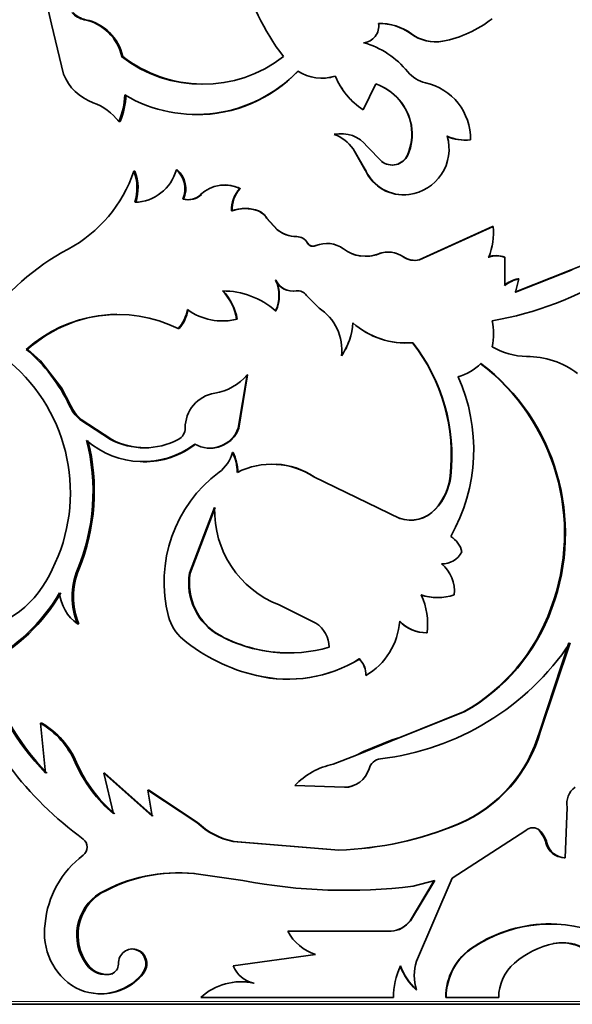
# Model space of a CAD drawing. Units: millimetres. Extents: x 0 to 1626, y 0 to 1991.
# Drawn here: x 778 to 797, y 1334 to 1367 of the extents above; entities that cross this region are included whole.
import ezdxf
from ezdxf import colors
from ezdxf.entities.mleader import LeaderData, LeaderLine
from ezdxf.math import Vec2, Vec3

# ---------------------------------------------------------------- set-up
doc = ezdxf.new("R2010")
doc.units = ezdxf.units.MM
doc.layers.add('DV1_Défaut', color=7, linetype='Continuous')
doc.layers.add('Défaut', color=7, linetype='Continuous')

# ---------------------------------------------------------------- blocks, each defined once
blk = doc.blocks.new('_DOT')
at = {"color": 0}
blk.add_line((0, 0), (-1, 0), dxfattribs=at)
at = {"color": 0, "const_width": 0.333}
blk.add_lwpolyline([(-0.1665, 0, 1), (0.1665, 0, 1)], format="xyb", close=True, dxfattribs=at)
blk = doc.blocks.new('SE')
at = {"layer": 'DV1_Défaut', "color": 7, "linetype": 'Continuous', "lineweight": 35}
for p, q in [((779.211, 1367.174), (778.981, 1368.196)), ((779.618, 1365.475), (779.211, 1367.174)), ((791.473, 1366.848), (791.483, 1366.848)), ((792.54, 1366.599), (792.556, 1366.599)), ((781.644, 1366.075), (781.606, 1366.075)), ((788.888, 1365.409), (788.885, 1365.409)), ((790.274, 1365.144), (789.835, 1364.262)), ((789.833, 1364.262), (789.835, 1364.262)), ((781.552, 1363.862), (781.513, 1363.862)), ((791.473, 1363.733), (791.483, 1363.733)), ((788.857, 1363.425), (788.854, 1363.425)), ((792.69, 1363.359), (792.707, 1363.359)), ((793.476, 1363.24), (793.497, 1363.24)), ((789.497, 1362.931), (789.498, 1362.931)), ((789.911, 1362.21), (789.497, 1362.931)), ((789.914, 1362.21), (789.498, 1362.931)), ((789.97, 1363.013), (790.47, 1362.503)), ((790.464, 1362.503), (790.47, 1362.503)), ((791.347, 1362.718), (791.357, 1362.718)), ((782.059, 1362.169), (782.023, 1362.169)), ((783.502, 1362.218), (783.473, 1362.218)), ((789.911, 1362.21), (789.914, 1362.21)), ((785.651, 1361.575), (785.633, 1361.575)), ((783.718, 1361.218), (783.69, 1361.218)), ((784.322, 1361.377), (784.297, 1361.377)), ((791.395, 1361.374), (791.405, 1361.374)), ((785.374, 1360.815), (785.354, 1360.815)), ((786.273, 1360.815), (786.257, 1360.815)), ((786.56, 1360.575), (786.546, 1360.575)), ((786.546, 1360.575), (786.902, 1360.174)), ((786.56, 1360.575), (786.914, 1360.174)), ((786.914, 1360.174), (786.902, 1360.174)), ((791.747, 1359.147), (794.25, 1360.284)), ((791.759, 1359.147), (794.274, 1360.284)), ((794.25, 1360.284), (794.274, 1360.284)), ((787.572, 1359.943), (787.563, 1359.943)), ((787.942, 1359.73), (787.935, 1359.73)), ((788.231, 1359.634), (788.225, 1359.634)), ((791.747, 1359.147), (791.759, 1359.147)), ((794.101, 1359.246), (794.125, 1359.246)), ((794.646, 1359.245), (794.672, 1359.245)), ((794.672, 1359.245), (794.67, 1358.28)), ((795.006, 1358.047), (796.931, 1358.808)), ((795.034, 1358.047), (796.969, 1358.808)), ((796.931, 1358.808), (797.56, 1359.058)), ((796.931, 1358.808), (796.969, 1358.808)), ((786.866, 1358.458), (786.854, 1358.458)), ((795.141, 1358.504), (795.034, 1358.047)), ((795.113, 1358.504), (795.141, 1358.504)), ((787.567, 1358.091), (787.558, 1358.091)), ((788.333, 1357.509), (787.909, 1357.936)), ((786.866, 1357.414), (786.854, 1357.414)), ((785.543, 1357.132), (785.524, 1357.132)), ((783.565, 1356.808), (783.536, 1356.808)), ((778.409, 1356.102), (778.355, 1356.102)), ((778.409, 1356.102), (778.839, 1355.713)), ((791.52, 1356.328), (791.53, 1356.328)), ((789.102, 1355.877), (789.1, 1355.877)), ((778.838, 1355.712), (779.554, 1354.788)), ((785.883, 1355.236), (785.582, 1353.418)), ((785.9, 1355.236), (785.601, 1353.418)), ((785.9, 1355.236), (785.883, 1355.236)), ((779.873, 1354.184), (779.556, 1354.789)), ((780.227, 1353.717), (780.182, 1353.717)), ((780.182, 1353.717), (781.226, 1353.031)), ((780.227, 1353.717), (781.266, 1353.031)), ((785.601, 1353.418), (785.582, 1353.418)), ((781.266, 1353.031), (781.226, 1353.031)), ((785.406, 1352.587), (785.386, 1352.587)), ((788.164, 1351.763), (788.158, 1351.763)), ((788.158, 1351.763), (791.083, 1350.347)), ((792.805, 1351.786), (792.823, 1351.786)), ((784.775, 1350.711), (783.917, 1348.478)), ((784.797, 1350.711), (783.944, 1348.478)), ((792.295, 1350.658), (792.31, 1350.658)), ((791.075, 1350.347), (791.083, 1350.347)), ((780.142, 1348.6), (780.096, 1348.6)), ((783.944, 1348.478), (783.917, 1348.478)), ((788.223, 1346.776), (786.972, 1347.398)), ((796.238, 1347.284), (796.272, 1347.284)), ((780.142, 1346.755), (780.096, 1346.755)), ((784.969, 1346.352), (784.947, 1346.352)), ((792.003, 1346.448), (792.016, 1346.448)), ((795.856, 1343.103), (796.855, 1346.106)), ((795.889, 1343.103), (796.893, 1346.106)), ((789.706, 1345.557), (789.708, 1345.557)), ((789.93, 1344.992), (789.932, 1344.992)), ((791.085, 1342.881), (793.264, 1343.755)), ((791.093, 1342.881), (793.284, 1343.755)), ((793.264, 1343.755), (793.284, 1343.755)), ((778.888, 1343.372), (778.835, 1343.372)), ((779.014, 1341.673), (778.835, 1343.372)), ((795.856, 1343.103), (795.889, 1343.103)), ((789.609, 1342.277), (791.093, 1342.881)), ((789.847, 1342.405), (790.83, 1342.806)), ((791.085, 1342.881), (790.83, 1342.807)), ((789.608, 1342.277), (789.847, 1342.406)), ((780.071, 1342.029), (780.025, 1342.029)), ((788.813, 1341.975), (789.607, 1342.276)), ((788.816, 1341.975), (789.614, 1342.28)), ((781.034, 1341.673), (780.993, 1341.673)), ((780.993, 1341.673), (782.648, 1340.2)), ((781.329, 1340.281), (780.993, 1341.673)), ((781.034, 1341.673), (782.682, 1340.2)), ((788.816, 1341.975), (788.813, 1341.975)), ((782.531, 1341.09), (782.497, 1341.09)), ((782.497, 1341.09), (784.17, 1339.99)), ((782.648, 1340.2), (782.497, 1341.09)), ((782.531, 1341.09), (784.196, 1339.99)), ((789.2, 1341.187), (787.51, 1341.246)), ((789.201, 1341.187), (789.2, 1341.187)), ((796.726, 1338.79), (796.79, 1340.505)), ((792.868, 1338.096), (795.385, 1339.715)), ((793.087, 1339.941), (793.106, 1339.941)), ((795.827, 1339.715), (795.859, 1339.715)), ((785.431, 1339.342), (785.411, 1339.342)), ((785.411, 1339.342), (789.005, 1339.051)), ((785.431, 1339.342), (789.007, 1339.051)), ((789.007, 1339.051), (789.005, 1339.051)), ((796.07, 1339.294), (796.103, 1339.294)), ((796.689, 1338.79), (796.726, 1338.79)), ((784.088, 1338.251), (784.062, 1338.251)), ((784.062, 1338.251), (785.74, 1338.015)), ((792.263, 1338.015), (791.437, 1336.643)), ((792.277, 1338.015), (791.447, 1336.643)), ((791.545, 1337.821), (792.277, 1338.015)), ((791.657, 1335.264), (792.868, 1338.096)), ((780.9, 1337.58), (780.858, 1337.58)), ((791.437, 1336.643), (791.447, 1336.643)), ((787.281, 1336.283), (787.27, 1336.283)), ((790.792, 1336.283), (787.27, 1336.283)), ((790.785, 1336.283), (790.792, 1336.283)), ((793.605, 1335.758), (793.626, 1335.758)), ((796.313, 1335.863), (796.347, 1335.863)), ((788.217, 1335.49), (785.411, 1335.102)), ((780.441, 1335.16), (780.397, 1335.16)), ((781.301, 1334.839), (781.261, 1334.839)), ((782.34, 1334.839), (782.305, 1334.839)), ((786.122, 1334.519), (786.105, 1334.519)), ((791.646, 1334.292), (791.657, 1334.292)), ((784.301, 1334.028), (790.872, 1334.028)), ((792.652, 1334.028), (792.668, 1334.028)), ((792.668, 1334.028), (794.458, 1334.028)), ((809.274, 1333.797), (769.474, 1333.797))]:
    blk.add_line(p, q, dxfattribs=at)
at = {"layer": 'DV1_Défaut', "color": 7, "linetype": 'Continuous', "lineweight": 18}
for p, q in [((789.167, 1359.522), (789.166, 1359.522)), ((790.371, 1359.354), (790.376, 1359.354)), ((791.199, 1359.255), (791.208, 1359.255)), ((779.873, 1354.184), (779.826, 1354.184)), ((791.085, 1342.881), (791.093, 1342.881)), ((789.608, 1342.277), (789.609, 1342.277)), ((784.196, 1339.99), (784.17, 1339.99)), ((809.374, 1333.897), (769.374, 1333.897))]:
    blk.add_line(p, q, dxfattribs=at)
at = {"layer": 'DV1_Défaut', "color": 7, "linetype": 'Continuous', "lineweight": 35}
for centre, radius, start, end in [((793.713, 1371.093), 8.285, 171.9043, 217.2788), ((780.468, 1368.05), 0.733, 220.3398, 259.2318), ((780.514, 1368.047), 0.731, 220.2222, 259.1005), ((780.013, 1365.731), 1.63, 12.1858, 78.7272), ((780.042, 1365.724), 1.64, 12.3712, 78.2561), ((789.805, 1367.109), 0.564, 274.8468, 9.3831), ((790.39, 1365.364), 1.837, 53.8881, 91.0573), ((790.416, 1365.414), 1.788, 53.3535, 91.7557), ((791.846, 1370.374), 3.842, 280.6439, 308.3744), ((792.296, 1367.96), 1.383, 233.4895, 280.1569), ((792.312, 1367.98), 1.403, 233.7861, 279.9869), ((789.069, 1363.721), 2.932, 38.7035, 74.505), ((784.363, 1369.62), 4.491, 232.1195, 307.8805), ((784.388, 1369.611), 4.475, 232.1829, 269.3494), ((781.248, 1366.157), 1.767, 202.7082, 249.4889), ((784.145, 1368.911), 4.808, 239.5764, 316.1418), ((784.175, 1368.841), 4.744, 269.4, 316.5674), ((788.429, 1366.84), 1.502, 237.0147, 287.6728), ((792.214, 1366.26), 1.11, 219.4404, 257.036), ((788.432, 1366.815), 1.478, 270.4557, 287.9397), ((791.266, 1366.415), 2.585, 202.9247, 236.395), ((791.248, 1366.392), 2.557, 202.6297, 236.4093), ((789.671, 1363.415), 1.829, 9.9911, 70.9279), ((789.662, 1363.396), 1.852, 10.4843, 70.7171), ((791.552, 1363.277), 1.945, 358.8987, 77.728), ((779.986, 1362.684), 1.928, 37.6679, 70.5387), ((779.268, 1364.827), 2.443, 336.7479, 358.5597), ((779.299, 1364.826), 2.451, 336.8423, 358.5844), ((789.086, 1362.337), 1.113, 37.4192, 102.0098), ((789.701, 1363.437), 1.796, 336.3992, 9.48), ((789.811, 1363.426), 1.7, 335.4046, 10.4047), ((788.285, 1362.016), 1.52, 37.0384, 67.9859), ((788.289, 1362.026), 1.51, 36.8435, 67.9047), ((791.198, 1362.929), 1.569, 277.5779, 15.9115), ((793.292, 1364.676), 1.448, 245.4227, 277.3065), ((793.312, 1364.693), 1.464, 245.5708, 277.243), ((790.822, 1362.955), 0.576, 231.6257, 335.6827), ((790.829, 1362.961), 0.582, 231.9264, 335.2512), ((777.518, 1363.699), 4.757, 298.4287, 341.2328), ((780.529, 1361.6), 1.599, 342.1315, 20.8438), ((782.014, 1362.623), 1.514, 271.3697, 344.4939), ((780.566, 1361.6), 1.598, 342.1211, 20.8394), ((782.898, 1361.57), 0.866, 336.0414, 48.4404), ((782.93, 1361.571), 0.863, 335.8477, 48.516), ((791.213, 1362.787), 1.424, 203.8686, 277.3153), ((791.228, 1362.807), 1.443, 204.4015, 277.0265), ((785.107, 1360.521), 1.178, 63.4707, 133.3959), ((785.126, 1360.541), 1.159, 63.0626, 97.4642), ((786.353, 1360.879), 1.002, 136.0072, 183.6222), ((786.371, 1360.881), 1, 136.0619, 183.7522), ((783.853, 1361.838), 0.641, 255.2892, 313.9455), ((783.881, 1361.827), 0.631, 254.9936, 314.3804), ((785.805, 1359.629), 1.269, 69.1459, 110.8541), ((785.823, 1359.647), 1.252, 68.9585, 111.0415), ((786.012, 1360.228), 0.636, 32.9834, 67.338), ((786.028, 1360.232), 0.633, 32.8017, 67.2385), ((787.579, 1361.047), 1.104, 232.2081, 269.1721), ((787.587, 1361.035), 1.093, 231.9962, 269.205), ((791.926, 1360.093), 2.356, 338.9269, 4.6599), ((787.562, 1359.512), 0.431, 30.3617, 89.9595), ((787.572, 1359.517), 0.426, 29.9823, 90.0925), ((783.598, 1352.315), 8.149, 117.9151, 145.154), ((788.135, 1359.849), 0.233, 210.8288, 292.8522), ((788.599, 1358.765), 0.946, 53.1362, 113.2377), ((788.604, 1358.783), 0.929, 52.6761, 83.1701), ((789.923, 1360.536), 1.265, 233.2563, 290.9661), ((789.918, 1360.512), 1.243, 232.8149, 262.0649), ((789.918, 1360.512), 1.243, 276.2356, 291.3296), ((790.692, 1358.528), 0.887, 96.7813, 111.2383), ((790.697, 1358.512), 0.902, 55.4788, 110.9174), ((790.692, 1358.528), 0.887, 55.0905, 83.1505), ((791.599, 1359.838), 0.707, 235.557, 282.0632), ((791.611, 1359.848), 0.717, 235.8156, 281.9134), ((794.372, 1358.507), 0.787, 69.6263, 110.156), ((794.397, 1358.497), 0.796, 69.7796, 110.004), ((785.715, 1357.936), 1.253, 335.3793, 24.6207), ((787.45, 1358.744), 0.661, 205.5898, 279.3984), ((787.458, 1358.735), 0.653, 205.125, 279.6288), ((785.73, 1357.936), 1.25, 335.3277, 24.6723), ((792.257, 1368.566), 11.661, 279.7863, 301.812), ((795.378, 1357.341), 1.193, 102.8682, 128.0426), ((795.408, 1357.331), 1.202, 102.8053, 127.8842), ((785.056, 1355.366), 2.725, 48.7212, 90.2784), ((783.767, 1356.851), 1.779, 9.0761, 44.1792), ((783.699, 1356.811), 1.872, 9.8738, 43.1529), ((787.62, 1357.756), 0.34, 31.8601, 100.3926), ((782.449, 1357.725), 1.422, 319.8535, 349.129), ((782.476, 1357.723), 1.423, 319.9836, 349.2207), ((785.034, 1359.097), 2.026, 234.1059, 284.0082), ((787.398, 1356.073), 1.714, 353.4082, 56.9264), ((781.468, 1352.614), 4.676, 63.7487, 131.7528), ((781.501, 1352.702), 4.595, 90.7576, 132.2761), ((785.052, 1359.063), 1.992, 269.669, 284.2753), ((792.096, 1356.634), 2.188, 348.3854, 11.6146), ((787.227, 1357.146), 2.263, 325.8709, 356.42), ((791.297, 1359.056), 2.737, 228.5299, 274.6584), ((791.295, 1359.043), 2.725, 228.4017, 274.9575), ((787.242, 1357.138), 2.247, 325.8502, 341.2317), ((774.74, 1351.808), 5.613, 25.044, 49.916), ((786.58, 1352.477), 6.264, 353.6692, 37.9424), ((786.599, 1352.47), 6.262, 353.7279, 38.0338), ((795.423, 1358.134), 2.273, 238.6091, 269.7196), ((795.415, 1352.961), 2.899, 53.2459, 90.0663), ((774.031, 1351.219), 5.826, 333.2918, 49.86), ((792.644, 1356.818), 1.701, 284.5522, 315.3623), ((789.445, 1349.841), 7.258, 339.3745, 52.8127), ((789.465, 1349.83), 7.268, 339.4928, 52.8469), ((784.522, 1356.352), 1.76, 278.3732, 320.6496), ((787.591, 1352.694), 6.015, 330.4433, 24.3285), ((784.969, 1353.425), 1.2, 99.1601, 180.3378), ((781.04, 1354.742), 1.336, 204.6726, 230.0449), ((781.087, 1354.738), 1.334, 204.5395, 229.9013), ((783.338, 1353.414), 0.431, 297.3958, 0.5653), ((784.609, 1353.776), 1.037, 240.5856, 339.8043), ((784.635, 1353.764), 1.026, 265.5468, 340.3029), ((773.658, 1351.274), 6.971, 337.4423, 14.3544), ((773.689, 1351.273), 6.985, 337.5016, 14.3358), ((782.335, 1355.193), 2.915, 228.7132, 307.2653), ((782.381, 1355.246), 2.497, 242.4473, 297.5527), ((782.416, 1355.243), 2.492, 242.537, 269.6984), ((782.369, 1355.145), 2.872, 269.3779, 307.7134), ((784.158, 1352.938), 1.277, 306.8504, 344.0711), ((783.964, 1351.889), 1.584, 0.7903, 26.1696), ((783.979, 1351.889), 1.589, 0.7644, 26.0662), ((786.726, 1349.574), 2.616, 56.8065, 116.7403), ((786.741, 1349.632), 2.563, 56.2666, 86.8853), ((787.71, 1348.184), 4.657, 126.7364, 194.6525), ((790.841, 1351.994), 1.975, 317.4059, 353.9442), ((790.852, 1352), 1.982, 317.3445, 353.7908), ((788.223, 1350.612), 3.449, 178.3624, 248.7513), ((791.454, 1351.411), 1.129, 250.37, 318.163), ((791.454, 1351.46), 1.173, 251.5703, 316.8266), ((792.395, 1349.012), 0.833, 13.2253, 59.1085), ((792.535, 1349.557), 0.758, 267.9146, 332.1697), ((791.764, 1347.879), 1.183, 353.1437, 51.0676), ((775.853, 1350.099), 3.7, 279.6781, 336.0995), ((782.356, 1347.678), 2.442, 157.7977, 202.2023), ((782.441, 1347.678), 2.477, 158.1333, 201.8666), ((785.938, 1348.145), 2.048, 170.6442, 241.086), ((785.962, 1348.142), 2.046, 170.5333, 240.9728), ((774.09, 1350.977), 6.259, 296.9067, 329.5712), ((774.194, 1350.904), 6.175, 296.8654, 329.8977), ((780.949, 1347.951), 1.469, 185.6065, 234.486), ((792.363, 1349.438), 1.79, 251.838, 270.0381), ((789.761, 1346.761), 2.276, 352.1027, 25.4137), ((792.378, 1349.461), 1.813, 251.9809, 288.0191), ((790.039, 1349.489), 6.579, 299.3549, 340.4195), ((790.07, 1349.506), 6.588, 299.1978, 340.2948), ((784.699, 1347.407), 1.548, 195.0344, 229.2968), ((787.712, 1345.953), 0.968, 0.1808, 58.1714), ((788.735, 1347.02), 2.355, 300.5541, 355.698), ((792.012, 1347.757), 1.309, 224.2751, 269.575), ((792.028, 1347.774), 1.326, 224.5775, 269.4783), ((787.302, 1350.757), 4.994, 241.8677, 286.0182), ((787.314, 1350.728), 4.964, 241.8131, 269.7953), ((787.612, 1351.006), 6.178, 230.5822, 256.7718), ((789.361, 1351.17), 9.076, 276.7466, 326.0844), ((784.766, 1347.354), 8.084, 194.0181, 224.6427), ((784.735, 1347.286), 7.978, 193.7051, 224.712), ((787.266, 1349.546), 4.678, 256.8068, 301.4667), ((787.278, 1349.499), 4.63, 256.7263, 301.637), ((789.184, 1345.024), 0.746, 357.5849, 45.592), ((789.185, 1345.022), 0.748, 357.7161, 45.6567), ((787.214, 1348.958), 11.78, 199.6209, 234.0382), ((777.356, 1340.865), 2.912, 23.5722, 59.4545), ((777.424, 1340.89), 2.882, 23.2792, 59.4652), ((791.178, 1344.407), 4.857, 293.1503, 344.4311), ((791.206, 1344.419), 4.864, 292.99, 344.3082), ((784.459, 1343.978), 4.844, 203.7268, 229.7474), ((784.481, 1343.949), 4.81, 203.5196, 229.6801), ((790.481, 1341.702), 0.458, 96.7372, 164.9278), ((789.322, 1339.534), 2.493, 101.7748, 136.6216), ((789.195, 1342.065), 0.877, 270.3101, 343.8893), ((789.211, 1342.039), 0.852, 269.2996, 288.6384), ((797.479, 1340.627), 0.699, 126.7399, 190.0058), ((785.897, 1341.786), 2.492, 226.1296, 258.7523), ((785.91, 1341.757), 2.462, 225.8726, 258.7744), ((788.66, 1350.533), 11.487, 271.7244, 292.7717), ((788.657, 1350.451), 11.406, 271.7586, 292.8563), ((795.622, 1339.472), 0.339, 45.6241, 134.3759), ((795.145, 1339.041), 0.958, 15.2845, 44.6492), ((795.181, 1339.041), 0.956, 15.3564, 44.8248), ((780.088, 1339.149), 0.345, 307.2723, 52.7277), ((796.71, 1339.449), 0.659, 193.6161, 268.1681), ((796.742, 1339.447), 0.657, 193.4895, 268.5744), ((782.257, 1336.251), 3.275, 126.7686, 174.8806), ((783.543, 1332.748), 5.528, 84.6156, 119.0632), ((783.569, 1332.815), 5.461, 84.5419, 119.2521), ((789.252, 1356.123), 18.445, 259.0252, 277.1423), ((781.759, 1336.154), 1.686, 122.2789, 216.1266), ((781.816, 1336.152), 1.696, 122.6703, 215.8401), ((790.723, 1337.167), 0.885, 274.0112, 323.7755), ((790.733, 1337.167), 0.886, 273.8028, 323.742), ((781.143, 1336.227), 2.171, 171.6297, 239.434), ((788.727, 1337.061), 1.652, 208.0968, 252.0056), ((796.195, 1331.825), 4.709, 89.41, 123.3583), ((796.232, 1331.738), 4.791, 66.1618, 122.9526), ((794.7, 1334.027), 2.048, 122.3134, 179.9761), ((794.692, 1334.038), 2.023, 121.7666, 180.2809), ((796.955, 1332.912), 3.014, 101.6376, 130.6086), ((796.602, 1334.383), 1.509, 40.644, 101.069), ((796.645, 1334.389), 1.504, 40.4777, 101.4119), ((781.054, 1335.606), 0.794, 214.1701, 285.1122), ((781.099, 1335.611), 0.798, 214.4512, 284.6445), ((781.166, 1335.153), 0.328, 286.8428, 2.455), ((786.318, 1335.477), 0.981, 202.4905, 257.5002), ((793.415, 1334.022), 2.543, 154.8656, 179.871), ((793.017, 1335.796), 2.035, 199.9445, 227.6492), ((793.021, 1335.797), 2.031, 200.0259, 227.8322), ((793.135, 1334.778), 1.555, 161.8, 198.2), ((796.024, 1334.021), 1.566, 131.1572, 179.7515), ((780.875, 1335.994), 1.838, 242.9359, 321.0571), ((780.916, 1335.985), 1.828, 269.4659, 321.1507), ((785.677, 1332.536), 2.029, 77.8119, 132.6779), ((785.701, 1332.532), 2.031, 78.0532, 92.1081)]:
    blk.add_arc(centre, radius, start, end, dxfattribs=at)
for points, knots in [([(787.942, 1359.73), (787.953, 1359.713), (787.976, 1359.68), (788.018, 1359.643), (788.066, 1359.619), (788.118, 1359.61), (788.175, 1359.615), (788.212, 1359.627), (788.231, 1359.634)], [0, 0, 0, 0, 0.183743, 0.347363, 0.499938, 0.652528, 0.816192, 1, 1, 1, 1]), ([(782.305, 1334.839), (782.349, 1334.909), (782.437, 1335.046), (782.431, 1335.301), (782.33, 1335.527), (782.129, 1335.662), (781.896, 1335.701), (781.682, 1335.602), (781.522, 1335.415), (781.503, 1335.251), (781.493, 1335.167)], [0, 0, 0, 0, 0.128371, 0.249093, 0.374166, 0.499626, 0.625187, 0.750752, 0.871669, 1, 1, 1, 1]), ([(782.34, 1334.839), (782.449, 1334.981), (782.486, 1335.132), (782.414, 1335.455), (782.315, 1335.583), (782.083, 1335.677), (782.008, 1335.688), (781.936, 1335.678)], [0, 0, 0, 0, 0.4000418, 0.4000418, 0.8000837, 0.8000837, 1, 1, 1, 1])]:
    blk.add_open_spline(points, degree=3, knots=knots, dxfattribs=at)

msp = doc.modelspace()

# ---------------------------------------------------------------- block references
at = {"layer": 'Défaut'}
msp.add_blockref('SE', (0, 0), dxfattribs=at)

# ---------------------------------------------------------------- leaders
at = {"layer": 'Défaut', "color": 7, "linetype": 'Continuous', "lineweight": 18}
ml = msp.add_multileader_mtext('Standard', dxfattribs=at)
ml.set_content('{\\pxsm0.9;\\fSolid Edge ISO|b1||i0||c0|p34;\\W1.;13/01/2017\\P}', color=256)
ml.set_leader_properties()
ml.set_arrow_properties(name='DOT')
ml.build(insert=Vec2(0, 0))
ml.multileader.update_dxf_attribs({"leader_type": 0, "dogleg_length": 0, "arrow_head_size": 12})
ctx = ml.context
ctx.base_point, ctx.char_height, ctx.arrow_head_size, ctx.landing_gap_size = Vec3(1228.726, 1983.772), 12, 12, 4.2
notes = []
notes.append((ctx, [(0, (0, 0, 0), (0, 0), (1, 0), 1, [])]))
ctx.mtext.insert = Vec3(1230.726, 1989.892)
for ctx, leaders in notes:
    for number, flags, end, landing, length, lines in leaders:
        leader = LeaderData()
        leader.index, (leader.has_last_leader_line, leader.has_dogleg_vector, leader.attachment_direction) = number, flags
        leader.last_leader_point, leader.dogleg_vector, leader.dogleg_length = Vec3(end), Vec3(landing), length
        for number, points, colour, breaks in lines:
            line = LeaderLine()
            line.index, line.vertices, line.color, line.breaks = number, Vec3.list(points), colors.encode_raw_color(colour), breaks
            leader.lines.append(line)
        ctx.leaders.append(leader)

doc.saveas('drawing.dxf')
